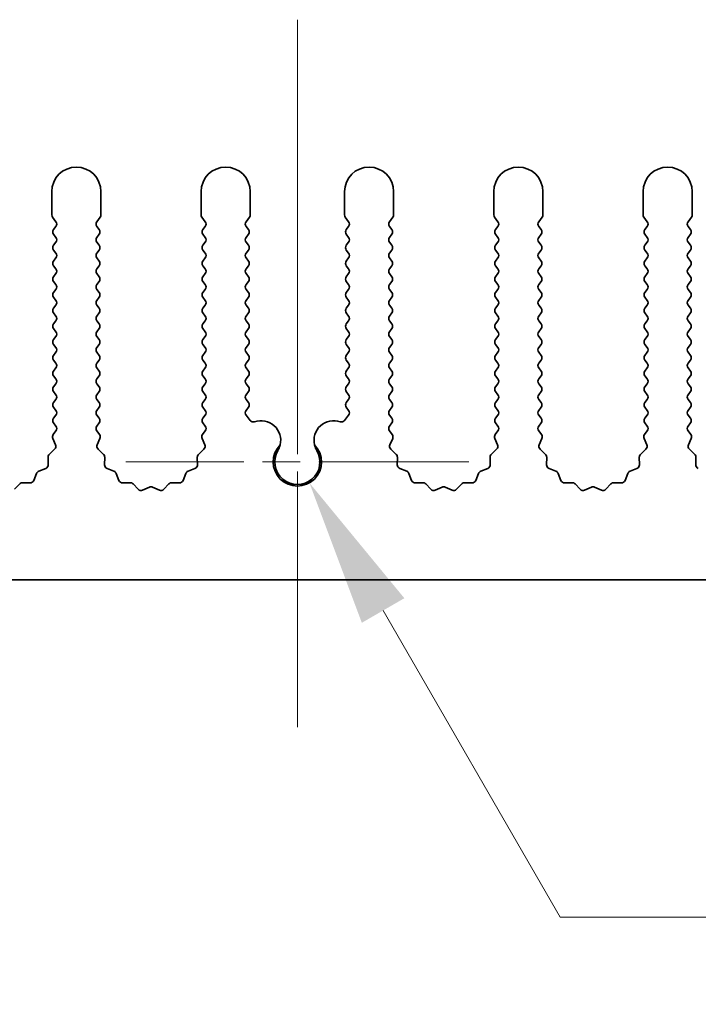
# Model space of a CAD drawing. Units: millimetres. Extents: x 0 to 8642, y 0 to 1405.
# Drawn here: x 4278 to 4313, y 475 to 525 of the extents above; entities that cross this region are included whole.
import ezdxf

# ---------------------------------------------------------------- set-up
doc = ezdxf.new("R2010")
doc.units = ezdxf.units.MM
doc.header["$LTSCALE"] = 5
doc.linetypes.add('CHAIN', pattern=[0.3543, 0.2362, -0.0295, 0.0591, -0.0295])
doc.layers.get('Defpoints').update_dxf_attribs({"lineweight": 25})
doc.layers.add('Center Mark (ISO)', color=7, linetype='Continuous', lineweight=18, true_color=0x80ffff)
doc.layers.add('Centerline (ISO)', color=7, linetype='Continuous', lineweight=18, true_color=0x80ffff)
for name, color, linetype, lineweight in [('Dimension (ISO)', 7, 'Continuous', 18), ('Dimension (ISO) @ 1', 7, 'Continuous', 18), ('Visible (ISO)', 7, 'Continuous', 35)]:
    doc.layers.add(name, color=color, linetype=linetype, lineweight=lineweight)
doc.styles.add('Note Text (TK)', font='MS PGothic.ttf')
doc.dimstyles.new('Default - Method 1b (TK)', dxfattribs={"dimscale": 5, "dimtxt": 2.5, "dimasz": 2.5, "dimexe": 1, "dimexo": 1.5, "dimgap": 1, "dimtad": 1, "dimtoh": 1, "dimrnd": 1e-08, "dimdsep": 46, "dimtxsty": 'Note Text (TK)', "dimcen": 0.09, "dimdle": 5, "dimclrd": 100, "dimclre": 100, "dimclrt": 7, "dimadec": 1, "dimazin": 1, "dimtfac": 1, "dimtmove": 0, "dimatfit": 3, "dimfxl": 0, "dimtolj": 1, "dimlwd": -1, "dimlwe": -1, "dimarcsym": 0})

# ---------------------------------------------------------------- blocks, each defined once
blk = doc.blocks.new('*D46')
at = {"layer": 'Defpoints', "color": 0, "transparency": 16777216}
for p in [(4292.612, 502.691), (4293.226, 501.626)]:
    blk.add_point(p, dxfattribs=at)
at = {"layer": 'Dimension (ISO)', "color": 100, "transparency": 16777216}
for p, q in [((4305.985, 479.528), (4296.976, 495.131)), ((4337.395, 479.528), (4305.985, 479.528))]:
    blk.add_line(p, q, dxfattribs=at)
blk.add_solid([(4298.059, 495.756), (4295.894, 494.506), (4293.226, 501.626)], dxfattribs=at)
at = {"layer": 'Dimension (ISO)', "color": 7, "transparency": 16777216, "insert": (4321.074, 486.278), "char_height": 7.5, "attachment_point": 4, "style": 'Note Text (TK)'}
blk.add_mtext('\\A1; \\fＭＳ Ｐゴシック|b0|i0;\\H7.5000;M3', dxfattribs=at)

msp = doc.modelspace()

# ---------------------------------------------------------------- linework, layer by layer
at = {"layer": 'Center Mark (ISO)', "linetype": 'CHAIN', "ltscale": 6.011347}
msp.add_line((4292.6117, 510.1912), (4292.6117, 493.9617), dxfattribs=at)
at = {"layer": 'Center Mark (ISO)', "linetype": 'CHAIN', "ltscale": 6.466757}
msp.add_line((4301.3412, 502.6912), (4283.8822, 502.6912), dxfattribs=at)
at = {"layer": 'Centerline (ISO)', "linetype": 'CHAIN', "ltscale": 13.334389}
msp.add_line((4292.6117, 525.1912), (4292.6117, 489.1912), dxfattribs=at)
at = {"layer": 'Visible (ISO)'}
for p, q in [((4280.1117, 516.4412), (4280.1117, 515.2579)), ((4282.6117, 515.2579), (4282.6117, 516.4412)), ((4287.7117, 516.4412), (4287.7117, 515.2579)), ((4290.2117, 515.2579), (4290.2117, 516.4412)), ((4295.0117, 516.4412), (4295.0117, 515.2579)), ((4297.5117, 515.2579), (4297.5117, 516.4412)), ((4302.6117, 516.4412), (4302.6117, 515.2579)), ((4305.1117, 515.2579), (4305.1117, 516.4412)), ((4310.2117, 516.4412), (4310.2117, 515.2579)), ((4312.7117, 515.2579), (4312.7117, 516.4412)), ((4280.1517, 515.1379), (4280.3217, 514.9112)), ((4282.4017, 514.9112), (4282.5717, 515.1379)), ((4287.7517, 515.1379), (4287.9217, 514.9112)), ((4290.0017, 514.9112), (4290.1717, 515.1379)), ((4295.0517, 515.1379), (4295.2217, 514.9112)), ((4297.3017, 514.9112), (4297.4717, 515.1379)), ((4302.6517, 515.1379), (4302.8217, 514.9112)), ((4304.9017, 514.9112), (4305.0717, 515.1379)), ((4310.2517, 515.1379), (4310.4217, 514.9112)), ((4312.5017, 514.9112), (4312.6717, 515.1379)), ((4280.3217, 514.6712), (4280.2017, 514.5112)), ((4282.5217, 514.5112), (4282.4017, 514.6712)), ((4287.9217, 514.6712), (4287.8017, 514.5112)), ((4290.1217, 514.5112), (4290.0017, 514.6712)), ((4295.2217, 514.6712), (4295.1017, 514.5112)), ((4297.4217, 514.5112), (4297.3017, 514.6712)), ((4302.8217, 514.6712), (4302.7017, 514.5112)), ((4305.0217, 514.5112), (4304.9017, 514.6712)), ((4310.4217, 514.6712), (4310.3017, 514.5112)), ((4312.6217, 514.5112), (4312.5017, 514.6712)), ((4280.2017, 514.2712), (4280.3217, 514.1112)), ((4282.4017, 514.1112), (4282.5217, 514.2712)), ((4287.8017, 514.2712), (4287.9217, 514.1112)), ((4290.0017, 514.1112), (4290.1217, 514.2712)), ((4295.1017, 514.2712), (4295.2217, 514.1112)), ((4297.3017, 514.1112), (4297.4217, 514.2712)), ((4302.7017, 514.2712), (4302.8217, 514.1112)), ((4304.9017, 514.1112), (4305.0217, 514.2712)), ((4310.3017, 514.2712), (4310.4217, 514.1112)), ((4312.5017, 514.1112), (4312.6217, 514.2712)), ((4280.3217, 513.8712), (4280.2017, 513.7112)), ((4282.5217, 513.7112), (4282.4017, 513.8712)), ((4287.9217, 513.8712), (4287.8017, 513.7112)), ((4290.1217, 513.7112), (4290.0017, 513.8712)), ((4295.2217, 513.8712), (4295.1017, 513.7112)), ((4297.4217, 513.7112), (4297.3017, 513.8712)), ((4302.8217, 513.8712), (4302.7017, 513.7112)), ((4305.0217, 513.7112), (4304.9017, 513.8712)), ((4310.4217, 513.8712), (4310.3017, 513.7112)), ((4312.6217, 513.7112), (4312.5017, 513.8712)), ((4280.2017, 513.4712), (4280.3217, 513.3112)), ((4280.3217, 513.0712), (4280.2017, 512.9112)), ((4282.4017, 513.3112), (4282.5217, 513.4712)), ((4282.5217, 512.9112), (4282.4017, 513.0712)), ((4287.8017, 513.4712), (4287.9217, 513.3112)), ((4287.9217, 513.0712), (4287.8017, 512.9112)), ((4290.0017, 513.3112), (4290.1217, 513.4712)), ((4290.1217, 512.9112), (4290.0017, 513.0712)), ((4295.1017, 513.4712), (4295.2217, 513.3112)), ((4295.2217, 513.0712), (4295.1017, 512.9112)), ((4297.3017, 513.3112), (4297.4217, 513.4712)), ((4297.4217, 512.9112), (4297.3017, 513.0712)), ((4302.7017, 513.4712), (4302.8217, 513.3112)), ((4302.8217, 513.0712), (4302.7017, 512.9112)), ((4304.9017, 513.3112), (4305.0217, 513.4712)), ((4305.0217, 512.9112), (4304.9017, 513.0712)), ((4310.3017, 513.4712), (4310.4217, 513.3112)), ((4310.4217, 513.0712), (4310.3017, 512.9112)), ((4312.5017, 513.3112), (4312.6217, 513.4712)), ((4312.6217, 512.9112), (4312.5017, 513.0712)), ((4280.2017, 512.6712), (4280.3217, 512.5112)), ((4282.4017, 512.5112), (4282.5217, 512.6712)), ((4287.8017, 512.6712), (4287.9217, 512.5112)), ((4290.0017, 512.5112), (4290.1217, 512.6712)), ((4295.1017, 512.6712), (4295.2217, 512.5112)), ((4297.3017, 512.5112), (4297.4217, 512.6712)), ((4302.7017, 512.6712), (4302.8217, 512.5112)), ((4304.9017, 512.5112), (4305.0217, 512.6712)), ((4310.3017, 512.6712), (4310.4217, 512.5112)), ((4312.5017, 512.5112), (4312.6217, 512.6712)), ((4280.3217, 512.2712), (4280.2017, 512.1112)), ((4282.5217, 512.1112), (4282.4017, 512.2712)), ((4287.9217, 512.2712), (4287.8017, 512.1112)), ((4290.1217, 512.1112), (4290.0017, 512.2712)), ((4295.2217, 512.2712), (4295.1017, 512.1112)), ((4297.4217, 512.1112), (4297.3017, 512.2712)), ((4302.8217, 512.2712), (4302.7017, 512.1112)), ((4305.0217, 512.1112), (4304.9017, 512.2712)), ((4310.4217, 512.2712), (4310.3017, 512.1112)), ((4312.6217, 512.1112), (4312.5017, 512.2712)), ((4280.2017, 511.8712), (4280.3217, 511.7112)), ((4282.4017, 511.7112), (4282.5217, 511.8712)), ((4287.8017, 511.8712), (4287.9217, 511.7112)), ((4290.0017, 511.7112), (4290.1217, 511.8712)), ((4295.1017, 511.8712), (4295.2217, 511.7112)), ((4297.3017, 511.7112), (4297.4217, 511.8712)), ((4302.7017, 511.8712), (4302.8217, 511.7112)), ((4304.9017, 511.7112), (4305.0217, 511.8712)), ((4310.3017, 511.8712), (4310.4217, 511.7112)), ((4312.5017, 511.7112), (4312.6217, 511.8712)), ((4280.3217, 511.4712), (4280.2017, 511.3112)), ((4280.2017, 511.0712), (4280.3217, 510.9112)), ((4282.5217, 511.3112), (4282.4017, 511.4712)), ((4282.4017, 510.9112), (4282.5217, 511.0712)), ((4287.9217, 511.4712), (4287.8017, 511.3112)), ((4287.8017, 511.0712), (4287.9217, 510.9112)), ((4290.1217, 511.3112), (4290.0017, 511.4712)), ((4290.0017, 510.9112), (4290.1217, 511.0712)), ((4295.2217, 511.4712), (4295.1017, 511.3112)), ((4295.1017, 511.0712), (4295.2217, 510.9112)), ((4297.4217, 511.3112), (4297.3017, 511.4712)), ((4297.3017, 510.9112), (4297.4217, 511.0712)), ((4302.8217, 511.4712), (4302.7017, 511.3112)), ((4302.7017, 511.0712), (4302.8217, 510.9112)), ((4305.0217, 511.3112), (4304.9017, 511.4712)), ((4304.9017, 510.9112), (4305.0217, 511.0712)), ((4310.4217, 511.4712), (4310.3017, 511.3112)), ((4310.3017, 511.0712), (4310.4217, 510.9112)), ((4312.6217, 511.3112), (4312.5017, 511.4712)), ((4312.5017, 510.9112), (4312.6217, 511.0712)), ((4280.3217, 510.6712), (4280.2017, 510.5112)), ((4282.5217, 510.5112), (4282.4017, 510.6712)), ((4287.9217, 510.6712), (4287.8017, 510.5112)), ((4290.1217, 510.5112), (4290.0017, 510.6712)), ((4295.2217, 510.6712), (4295.1017, 510.5112)), ((4297.4217, 510.5112), (4297.3017, 510.6712)), ((4302.8217, 510.6712), (4302.7017, 510.5112)), ((4305.0217, 510.5112), (4304.9017, 510.6712)), ((4310.4217, 510.6712), (4310.3017, 510.5112)), ((4312.6217, 510.5112), (4312.5017, 510.6712)), ((4280.2017, 510.2712), (4280.3217, 510.1112)), ((4282.4017, 510.1112), (4282.5217, 510.2712)), ((4287.8017, 510.2712), (4287.9217, 510.1112)), ((4290.0017, 510.1112), (4290.1217, 510.2712)), ((4295.1017, 510.2712), (4295.2217, 510.1112)), ((4297.3017, 510.1112), (4297.4217, 510.2712)), ((4302.7017, 510.2712), (4302.8217, 510.1112)), ((4304.9017, 510.1112), (4305.0217, 510.2712)), ((4310.3017, 510.2712), (4310.4217, 510.1112)), ((4312.5017, 510.1112), (4312.6217, 510.2712)), ((4280.3217, 509.8712), (4280.2017, 509.7112)), ((4282.5217, 509.7112), (4282.4017, 509.8712)), ((4287.9217, 509.8712), (4287.8017, 509.7112)), ((4290.1217, 509.7112), (4290.0017, 509.8712)), ((4295.2217, 509.8712), (4295.1017, 509.7112)), ((4297.4217, 509.7112), (4297.3017, 509.8712)), ((4302.8217, 509.8712), (4302.7017, 509.7112)), ((4305.0217, 509.7112), (4304.9017, 509.8712)), ((4310.4217, 509.8712), (4310.3017, 509.7112)), ((4312.6217, 509.7112), (4312.5017, 509.8712)), ((4280.2017, 509.4712), (4280.3217, 509.3112)), ((4280.3217, 509.0712), (4280.2017, 508.9112)), ((4282.4017, 509.3112), (4282.5217, 509.4712)), ((4282.5217, 508.9112), (4282.4017, 509.0712)), ((4287.8017, 509.4712), (4287.9217, 509.3112)), ((4287.9217, 509.0712), (4287.8017, 508.9112)), ((4290.0017, 509.3112), (4290.1217, 509.4712)), ((4290.1217, 508.9112), (4290.0017, 509.0712)), ((4295.1017, 509.4712), (4295.2217, 509.3112)), ((4295.2217, 509.0712), (4295.1017, 508.9112)), ((4297.3017, 509.3112), (4297.4217, 509.4712)), ((4297.4217, 508.9112), (4297.3017, 509.0712)), ((4302.7017, 509.4712), (4302.8217, 509.3112)), ((4302.8217, 509.0712), (4302.7017, 508.9112)), ((4304.9017, 509.3112), (4305.0217, 509.4712)), ((4305.0217, 508.9112), (4304.9017, 509.0712)), ((4310.3017, 509.4712), (4310.4217, 509.3112)), ((4310.4217, 509.0712), (4310.3017, 508.9112)), ((4312.5017, 509.3112), (4312.6217, 509.4712)), ((4312.6217, 508.9112), (4312.5017, 509.0712)), ((4280.2017, 508.6712), (4280.3217, 508.5112)), ((4282.4017, 508.5112), (4282.5217, 508.6712)), ((4287.8017, 508.6712), (4287.9217, 508.5112)), ((4290.0017, 508.5112), (4290.1217, 508.6712)), ((4295.1017, 508.6712), (4295.2217, 508.5112)), ((4297.3017, 508.5112), (4297.4217, 508.6712)), ((4302.7017, 508.6712), (4302.8217, 508.5112)), ((4304.9017, 508.5112), (4305.0217, 508.6712)), ((4310.3017, 508.6712), (4310.4217, 508.5112)), ((4312.5017, 508.5112), (4312.6217, 508.6712)), ((4280.3217, 508.2712), (4280.2017, 508.1112)), ((4282.5217, 508.1112), (4282.4017, 508.2712)), ((4287.9217, 508.2712), (4287.8017, 508.1112)), ((4290.1217, 508.1112), (4290.0017, 508.2712)), ((4295.2217, 508.2712), (4295.1017, 508.1112)), ((4297.4217, 508.1112), (4297.3017, 508.2712)), ((4302.8217, 508.2712), (4302.7017, 508.1112)), ((4305.0217, 508.1112), (4304.9017, 508.2712)), ((4310.4217, 508.2712), (4310.3017, 508.1112)), ((4312.6217, 508.1112), (4312.5017, 508.2712)), ((4280.2017, 507.8712), (4280.3217, 507.7112)), ((4282.4017, 507.7112), (4282.5217, 507.8712)), ((4287.8017, 507.8712), (4287.9217, 507.7112)), ((4290.0017, 507.7112), (4290.1217, 507.8712)), ((4295.1017, 507.8712), (4295.2217, 507.7112)), ((4297.3017, 507.7112), (4297.4217, 507.8712)), ((4302.7017, 507.8712), (4302.8217, 507.7112)), ((4304.9017, 507.7112), (4305.0217, 507.8712)), ((4310.3017, 507.8712), (4310.4217, 507.7112)), ((4312.5017, 507.7112), (4312.6217, 507.8712)), ((4280.3217, 507.4712), (4280.2017, 507.3112)), ((4280.2017, 507.0712), (4280.3217, 506.9112)), ((4282.5217, 507.3112), (4282.4017, 507.4712)), ((4282.4017, 506.9112), (4282.5217, 507.0712)), ((4287.9217, 507.4712), (4287.8017, 507.3112)), ((4287.8017, 507.0712), (4287.9217, 506.9112)), ((4290.1217, 507.3112), (4290.0017, 507.4712)), ((4290.0017, 506.9112), (4290.1217, 507.0712)), ((4295.2217, 507.4712), (4295.1017, 507.3112)), ((4295.1017, 507.0712), (4295.2217, 506.9112)), ((4297.4217, 507.3112), (4297.3017, 507.4712)), ((4297.3017, 506.9112), (4297.4217, 507.0712)), ((4302.8217, 507.4712), (4302.7017, 507.3112)), ((4302.7017, 507.0712), (4302.8217, 506.9112)), ((4305.0217, 507.3112), (4304.9017, 507.4712)), ((4304.9017, 506.9112), (4305.0217, 507.0712)), ((4310.4217, 507.4712), (4310.3017, 507.3112)), ((4310.3017, 507.0712), (4310.4217, 506.9112)), ((4312.6217, 507.3112), (4312.5017, 507.4712)), ((4312.5017, 506.9112), (4312.6217, 507.0712)), ((4280.3217, 506.6712), (4280.2017, 506.5112)), ((4282.5217, 506.5112), (4282.4017, 506.6712)), ((4287.9217, 506.6712), (4287.8017, 506.5112)), ((4290.1217, 506.5112), (4290.0017, 506.6712)), ((4295.2217, 506.6712), (4295.1017, 506.5112)), ((4297.4217, 506.5112), (4297.3017, 506.6712)), ((4302.8217, 506.6712), (4302.7017, 506.5112)), ((4305.0217, 506.5112), (4304.9017, 506.6712)), ((4310.4217, 506.6712), (4310.3017, 506.5112)), ((4312.6217, 506.5112), (4312.5017, 506.6712)), ((4280.2017, 506.2712), (4280.3217, 506.1112)), ((4282.4017, 506.1112), (4282.5217, 506.2712)), ((4287.8017, 506.2712), (4287.9217, 506.1112)), ((4290.0017, 506.1112), (4290.1217, 506.2712)), ((4295.1017, 506.2712), (4295.2217, 506.1112)), ((4297.3017, 506.1112), (4297.4217, 506.2712)), ((4302.7017, 506.2712), (4302.8217, 506.1112)), ((4304.9017, 506.1112), (4305.0217, 506.2712)), ((4310.3017, 506.2712), (4310.4217, 506.1112)), ((4312.5017, 506.1112), (4312.6217, 506.2712)), ((4280.3217, 505.8712), (4280.2017, 505.7112)), ((4282.5217, 505.7112), (4282.4017, 505.8712)), ((4287.9217, 505.8712), (4287.8017, 505.7112)), ((4290.1217, 505.7112), (4290.0017, 505.8712)), ((4295.2217, 505.8712), (4295.1017, 505.7112)), ((4297.4217, 505.7112), (4297.3017, 505.8712)), ((4302.8217, 505.8712), (4302.7017, 505.7112)), ((4305.0217, 505.7112), (4304.9017, 505.8712)), ((4310.4217, 505.8712), (4310.3017, 505.7112)), ((4312.6217, 505.7112), (4312.5017, 505.8712)), ((4280.2017, 505.4712), (4280.3217, 505.3112)), ((4280.3217, 505.0712), (4280.2017, 504.9112)), ((4282.4017, 505.3112), (4282.5217, 505.4712)), ((4282.5217, 504.9112), (4282.4017, 505.0712)), ((4287.8017, 505.4712), (4287.9217, 505.3112)), ((4287.9217, 505.0712), (4287.8017, 504.9112)), ((4290.0017, 505.3112), (4290.1217, 505.4712)), ((4290.2034, 504.8022), (4290.0017, 505.0712)), ((4295.2217, 505.0712), (4295.0199, 504.8022)), ((4295.1017, 505.4712), (4295.2217, 505.3112)), ((4297.3017, 505.3112), (4297.4217, 505.4712)), ((4297.4217, 504.9112), (4297.3017, 505.0712)), ((4302.7017, 505.4712), (4302.8217, 505.3112)), ((4302.8217, 505.0712), (4302.7017, 504.9112)), ((4304.9017, 505.3112), (4305.0217, 505.4712)), ((4305.0217, 504.9112), (4304.9017, 505.0712)), ((4310.3017, 505.4712), (4310.4217, 505.3112)), ((4310.4217, 505.0712), (4310.3017, 504.9112)), ((4312.5017, 505.3112), (4312.6217, 505.4712)), ((4312.6217, 504.9112), (4312.5017, 505.0712)), ((4280.2017, 504.6712), (4280.3217, 504.5112)), ((4282.4017, 504.5112), (4282.5217, 504.6712)), ((4287.8017, 504.6712), (4287.9217, 504.5112)), ((4297.3017, 504.5112), (4297.4217, 504.6712)), ((4302.7017, 504.6712), (4302.8217, 504.5112)), ((4304.9017, 504.5112), (4305.0217, 504.6712)), ((4310.3017, 504.6712), (4310.4217, 504.5112)), ((4312.5017, 504.5112), (4312.6217, 504.6712)), ((4280.3217, 504.2712), (4280.1819, 504.0848)), ((4282.5414, 504.0848), (4282.4017, 504.2712)), ((4287.9217, 504.2712), (4287.7819, 504.0848)), ((4297.4414, 504.0848), (4297.3017, 504.2712)), ((4302.8217, 504.2712), (4302.6819, 504.0848)), ((4305.0414, 504.0848), (4304.9017, 504.2712)), ((4310.4217, 504.2712), (4310.2819, 504.0848)), ((4312.6414, 504.0848), (4312.5017, 504.2712)), ((4280.1589, 503.8841), (4280.3003, 503.5636)), ((4282.4231, 503.5636), (4282.5644, 503.8841)), ((4287.7589, 503.8841), (4287.9003, 503.5636)), ((4297.3231, 503.5636), (4297.4644, 503.8841)), ((4302.6589, 503.8841), (4302.8003, 503.5636)), ((4304.9231, 503.5636), (4305.0644, 503.8841)), ((4310.2589, 503.8841), (4310.4003, 503.5636)), ((4312.5231, 503.5636), (4312.6644, 503.8841)), ((4280.2555, 503.3382), (4279.9813, 503.0763)), ((4282.742, 503.0763), (4282.4679, 503.3382)), ((4287.8555, 503.3382), (4287.5813, 503.0763)), ((4297.642, 503.0763), (4297.3679, 503.3382)), ((4302.7555, 503.3382), (4302.4813, 503.0763)), ((4305.242, 503.0763), (4304.9679, 503.3382)), ((4310.3555, 503.3382), (4310.0813, 503.0763)), ((4312.842, 503.0763), (4312.5679, 503.3382)), ((4279.9196, 502.9272), (4279.9282, 502.5481)), ((4282.7952, 502.5481), (4282.8038, 502.9272)), ((4287.5196, 502.9272), (4287.5282, 502.5481)), ((4297.6952, 502.5481), (4297.7038, 502.9272)), ((4302.4196, 502.9272), (4302.4282, 502.5481)), ((4305.2952, 502.5481), (4305.3038, 502.9272)), ((4310.0196, 502.9272), (4310.0282, 502.5481)), ((4312.8952, 502.5481), (4312.9038, 502.9272)), ((4279.3329, 502.1058), (4279.1958, 501.7523)), ((4279.8005, 502.3571), (4279.447, 502.22)), ((4283.2763, 502.22), (4282.9228, 502.3571)), ((4283.5276, 501.7523), (4283.3904, 502.1058)), ((4286.9329, 502.1058), (4286.7958, 501.7523)), ((4287.4005, 502.3571), (4287.047, 502.22)), ((4298.1763, 502.22), (4297.8228, 502.3571)), ((4298.4276, 501.7523), (4298.2904, 502.1058)), ((4301.8329, 502.1058), (4301.6958, 501.7523)), ((4302.3005, 502.3571), (4301.947, 502.22)), ((4305.7763, 502.22), (4305.4228, 502.3571)), ((4306.0276, 501.7523), (4305.8904, 502.1058)), ((4309.4329, 502.1058), (4309.2958, 501.7523)), ((4309.9005, 502.3571), (4309.547, 502.22)), ((4278.4766, 501.5715), (4278.2146, 501.2974)), ((4279.0048, 501.6247), (4278.6257, 501.6333)), ((4284.0976, 501.6333), (4283.7186, 501.6247)), ((4284.5087, 501.2974), (4284.2468, 501.5715)), ((4286.0766, 501.5715), (4285.8146, 501.2974)), ((4286.6048, 501.6247), (4286.2257, 501.6333)), ((4298.9976, 501.6333), (4298.6186, 501.6247)), ((4299.4087, 501.2974), (4299.1468, 501.5715)), ((4300.9766, 501.5715), (4300.7146, 501.2974)), ((4301.5048, 501.6247), (4301.1257, 501.6333)), ((4306.5976, 501.6333), (4306.2186, 501.6247)), ((4307.0087, 501.2974), (4306.7468, 501.5715)), ((4308.5766, 501.5715), (4308.3146, 501.2974)), ((4309.1048, 501.6247), (4308.7257, 501.6333)), ((4285.081, 501.4056), (4284.734, 501.2526)), ((4285.5893, 501.2526), (4285.2424, 501.4056)), ((4299.981, 501.4056), (4299.634, 501.2526)), ((4300.4893, 501.2526), (4300.1424, 501.4056)), ((4307.581, 501.4056), (4307.234, 501.2526)), ((4308.0893, 501.2526), (4307.7424, 501.4056)), ((4432.1117, 496.6912), (4153.1117, 496.6912))]:
    msp.add_line(p, q, dxfattribs=at)
for centre, radius, start, end in [((4281.3617, 516.4412), 1.25, 0, 180), ((4288.9617, 516.4412), 1.25, 0, 180), ((4296.2617, 516.4412), 1.25, 0, 180), ((4303.8617, 516.4412), 1.25, 0, 180), ((4311.4617, 516.4412), 1.25, 0, 180), ((4280.3117, 515.2579), 0.2, 180, 216.8699), ((4282.4117, 515.2579), 0.2, 323.1301, 0), ((4287.9117, 515.2579), 0.2, 180, 216.8699), ((4290.0117, 515.2579), 0.2, 323.1301, 0), ((4295.2117, 515.2579), 0.2, 180, 216.8699), ((4297.3117, 515.2579), 0.2, 323.1301, 0), ((4302.8117, 515.2579), 0.2, 180, 216.8699), ((4304.9117, 515.2579), 0.2, 323.1301, 0), ((4310.4117, 515.2579), 0.2, 180, 216.8699), ((4312.5117, 515.2579), 0.2, 323.1301, 0), ((4280.3617, 514.3912), 0.2, 143.1301, 216.8699), ((4280.1617, 514.7912), 0.2, 323.1301, 36.8699), ((4282.5617, 514.7912), 0.2, 143.1301, 216.8699), ((4282.3617, 514.3912), 0.2, 323.1301, 36.8699), ((4287.9617, 514.3912), 0.2, 143.1301, 216.8699), ((4287.7617, 514.7912), 0.2, 323.1301, 36.8699), ((4290.1617, 514.7912), 0.2, 143.1301, 216.8699), ((4289.9617, 514.3912), 0.2, 323.1301, 36.8699), ((4295.2617, 514.3912), 0.2, 143.1301, 216.8699), ((4295.0617, 514.7912), 0.2, 323.1301, 36.8699), ((4297.4617, 514.7912), 0.2, 143.1301, 216.8699), ((4297.2617, 514.3912), 0.2, 323.1301, 36.8699), ((4302.8617, 514.3912), 0.2, 143.1301, 216.8699), ((4302.6617, 514.7912), 0.2, 323.1301, 36.8699), ((4305.0617, 514.7912), 0.2, 143.1301, 216.8699), ((4304.8617, 514.3912), 0.2, 323.1301, 36.8699), ((4310.4617, 514.3912), 0.2, 143.1301, 216.8699), ((4310.2617, 514.7912), 0.2, 323.1301, 36.8699), ((4312.6617, 514.7912), 0.2, 143.1301, 216.8699), ((4312.4617, 514.3912), 0.2, 323.1301, 36.8699), ((4280.1617, 513.9912), 0.2, 323.1301, 36.8699), ((4282.5617, 513.9912), 0.2, 143.1301, 216.8699), ((4287.7617, 513.9912), 0.2, 323.1301, 36.8699), ((4290.1617, 513.9912), 0.2, 143.1301, 216.8699), ((4295.0617, 513.9912), 0.2, 323.1301, 36.8699), ((4297.4617, 513.9912), 0.2, 143.1301, 216.8699), ((4302.6617, 513.9912), 0.2, 323.1301, 36.8699), ((4305.0617, 513.9912), 0.2, 143.1301, 216.8699), ((4310.2617, 513.9912), 0.2, 323.1301, 36.8699), ((4312.6617, 513.9912), 0.2, 143.1301, 216.8699), ((4280.3617, 513.5912), 0.2, 143.1301, 216.8699), ((4282.3617, 513.5912), 0.2, 323.1301, 36.8699), ((4287.9617, 513.5912), 0.2, 143.1301, 216.8699), ((4289.9617, 513.5912), 0.2, 323.1301, 36.8699), ((4295.2617, 513.5912), 0.2, 143.1301, 216.8699), ((4297.2617, 513.5912), 0.2, 323.1301, 36.8699), ((4302.8617, 513.5912), 0.2, 143.1301, 216.8699), ((4304.8617, 513.5912), 0.2, 323.1301, 36.8699), ((4310.4617, 513.5912), 0.2, 143.1301, 216.8699), ((4312.4617, 513.5912), 0.2, 323.1301, 36.8699), ((4280.1617, 513.1912), 0.2, 323.1301, 36.8699), ((4282.5617, 513.1912), 0.2, 143.1301, 216.8699), ((4287.7617, 513.1912), 0.2, 323.1301, 36.8699), ((4290.1617, 513.1912), 0.2, 143.1301, 216.8699), ((4295.0617, 513.1912), 0.2, 323.1301, 36.8699), ((4297.4617, 513.1912), 0.2, 143.1301, 216.8699), ((4302.6617, 513.1912), 0.2, 323.1301, 36.8699), ((4305.0617, 513.1912), 0.2, 143.1301, 216.8699), ((4310.2617, 513.1912), 0.2, 323.1301, 36.8699), ((4312.6617, 513.1912), 0.2, 143.1301, 216.8699), ((4280.3617, 512.7912), 0.2, 143.1301, 216.8699), ((4280.1617, 512.3912), 0.2, 323.1301, 36.8699), ((4282.5617, 512.3912), 0.2, 143.1301, 216.8699), ((4282.3617, 512.7912), 0.2, 323.1301, 36.8699), ((4287.9617, 512.7912), 0.2, 143.1301, 216.8699), ((4287.7617, 512.3912), 0.2, 323.1301, 36.8699), ((4290.1617, 512.3912), 0.2, 143.1301, 216.8699), ((4289.9617, 512.7912), 0.2, 323.1301, 36.8699), ((4295.2617, 512.7912), 0.2, 143.1301, 216.8699), ((4295.0617, 512.3912), 0.2, 323.1301, 36.8699), ((4297.4617, 512.3912), 0.2, 143.1301, 216.8699), ((4297.2617, 512.7912), 0.2, 323.1301, 36.8699), ((4302.8617, 512.7912), 0.2, 143.1301, 216.8699), ((4302.6617, 512.3912), 0.2, 323.1301, 36.8699), ((4305.0617, 512.3912), 0.2, 143.1301, 216.8699), ((4304.8617, 512.7912), 0.2, 323.1301, 36.8699), ((4310.4617, 512.7912), 0.2, 143.1301, 216.8699), ((4310.2617, 512.3912), 0.2, 323.1301, 36.8699), ((4312.6617, 512.3912), 0.2, 143.1301, 216.8699), ((4312.4617, 512.7912), 0.2, 323.1301, 36.8699), ((4280.3617, 511.9912), 0.2, 143.1301, 216.8699), ((4282.3617, 511.9912), 0.2, 323.1301, 36.8699), ((4287.9617, 511.9912), 0.2, 143.1301, 216.8699), ((4289.9617, 511.9912), 0.2, 323.1301, 36.8699), ((4295.2617, 511.9912), 0.2, 143.1301, 216.8699), ((4297.2617, 511.9912), 0.2, 323.1301, 36.8699), ((4302.8617, 511.9912), 0.2, 143.1301, 216.8699), ((4304.8617, 511.9912), 0.2, 323.1301, 36.8699), ((4310.4617, 511.9912), 0.2, 143.1301, 216.8699), ((4312.4617, 511.9912), 0.2, 323.1301, 36.8699), ((4280.1617, 511.5912), 0.2, 323.1301, 36.8699), ((4282.5617, 511.5912), 0.2, 143.1301, 216.8699), ((4287.7617, 511.5912), 0.2, 323.1301, 36.8699), ((4290.1617, 511.5912), 0.2, 143.1301, 216.8699), ((4295.0617, 511.5912), 0.2, 323.1301, 36.8699), ((4297.4617, 511.5912), 0.2, 143.1301, 216.8699), ((4302.6617, 511.5912), 0.2, 323.1301, 36.8699), ((4305.0617, 511.5912), 0.2, 143.1301, 216.8699), ((4310.2617, 511.5912), 0.2, 323.1301, 36.8699), ((4312.6617, 511.5912), 0.2, 143.1301, 216.8699), ((4280.3617, 511.1912), 0.2, 143.1301, 216.8699), ((4282.3617, 511.1912), 0.2, 323.1301, 36.8699), ((4287.9617, 511.1912), 0.2, 143.1301, 216.8699), ((4289.9617, 511.1912), 0.2, 323.1301, 36.8699), ((4295.2617, 511.1912), 0.2, 143.1301, 216.8699), ((4297.2617, 511.1912), 0.2, 323.1301, 36.8699), ((4302.8617, 511.1912), 0.2, 143.1301, 216.8699), ((4304.8617, 511.1912), 0.2, 323.1301, 36.8699), ((4310.4617, 511.1912), 0.2, 143.1301, 216.8699), ((4312.4617, 511.1912), 0.2, 323.1301, 36.8699), ((4280.3617, 510.3912), 0.2, 143.1301, 216.8699), ((4280.1617, 510.7912), 0.2, 323.1301, 36.8699), ((4282.5617, 510.7912), 0.2, 143.1301, 216.8699), ((4282.3617, 510.3912), 0.2, 323.1301, 36.8699), ((4287.9617, 510.3912), 0.2, 143.1301, 216.8699), ((4287.7617, 510.7912), 0.2, 323.1301, 36.8699), ((4290.1617, 510.7912), 0.2, 143.1301, 216.8699), ((4289.9617, 510.3912), 0.2, 323.1301, 36.8699), ((4295.2617, 510.3912), 0.2, 143.1301, 216.8699), ((4295.0617, 510.7912), 0.2, 323.1301, 36.8699), ((4297.4617, 510.7912), 0.2, 143.1301, 216.8699), ((4297.2617, 510.3912), 0.2, 323.1301, 36.8699), ((4302.8617, 510.3912), 0.2, 143.1301, 216.8699), ((4302.6617, 510.7912), 0.2, 323.1301, 36.8699), ((4305.0617, 510.7912), 0.2, 143.1301, 216.8699), ((4304.8617, 510.3912), 0.2, 323.1301, 36.8699), ((4310.4617, 510.3912), 0.2, 143.1301, 216.8699), ((4310.2617, 510.7912), 0.2, 323.1301, 36.8699), ((4312.6617, 510.7912), 0.2, 143.1301, 216.8699), ((4312.4617, 510.3912), 0.2, 323.1301, 36.8699), ((4280.1617, 509.9912), 0.2, 323.1301, 36.8699), ((4282.5617, 509.9912), 0.2, 143.1301, 216.8699), ((4287.7617, 509.9912), 0.2, 323.1301, 36.8699), ((4290.1617, 509.9912), 0.2, 143.1301, 216.8699), ((4295.0617, 509.9912), 0.2, 323.1301, 36.8699), ((4297.4617, 509.9912), 0.2, 143.1301, 216.8699), ((4302.6617, 509.9912), 0.2, 323.1301, 36.8699), ((4305.0617, 509.9912), 0.2, 143.1301, 216.8699), ((4310.2617, 509.9912), 0.2, 323.1301, 36.8699), ((4312.6617, 509.9912), 0.2, 143.1301, 216.8699), ((4280.3617, 509.5912), 0.2, 143.1301, 216.8699), ((4282.3617, 509.5912), 0.2, 323.1301, 36.8699), ((4287.9617, 509.5912), 0.2, 143.1301, 216.8699), ((4289.9617, 509.5912), 0.2, 323.1301, 36.8699), ((4295.2617, 509.5912), 0.2, 143.1301, 216.8699), ((4297.2617, 509.5912), 0.2, 323.1301, 36.8699), ((4302.8617, 509.5912), 0.2, 143.1301, 216.8699), ((4304.8617, 509.5912), 0.2, 323.1301, 36.8699), ((4310.4617, 509.5912), 0.2, 143.1301, 216.8699), ((4312.4617, 509.5912), 0.2, 323.1301, 36.8699), ((4280.1617, 509.1912), 0.2, 323.1301, 36.8699), ((4282.5617, 509.1912), 0.2, 143.1301, 216.8699), ((4287.7617, 509.1912), 0.2, 323.1301, 36.8699), ((4290.1617, 509.1912), 0.2, 143.1301, 216.8699), ((4295.0617, 509.1912), 0.2, 323.1301, 36.8699), ((4297.4617, 509.1912), 0.2, 143.1301, 216.8699), ((4302.6617, 509.1912), 0.2, 323.1301, 36.8699), ((4305.0617, 509.1912), 0.2, 143.1301, 216.8699), ((4310.2617, 509.1912), 0.2, 323.1301, 36.8699), ((4312.6617, 509.1912), 0.2, 143.1301, 216.8699), ((4280.3617, 508.7912), 0.2, 143.1301, 216.8699), ((4280.1617, 508.3912), 0.2, 323.1301, 36.8699), ((4282.5617, 508.3912), 0.2, 143.1301, 216.8699), ((4282.3617, 508.7912), 0.2, 323.1301, 36.8699), ((4287.9617, 508.7912), 0.2, 143.1301, 216.8699), ((4287.7617, 508.3912), 0.2, 323.1301, 36.8699), ((4290.1617, 508.3912), 0.2, 143.1301, 216.8699), ((4289.9617, 508.7912), 0.2, 323.1301, 36.8699), ((4295.2617, 508.7912), 0.2, 143.1301, 216.8699), ((4295.0617, 508.3912), 0.2, 323.1301, 36.8699), ((4297.4617, 508.3912), 0.2, 143.1301, 216.8699), ((4297.2617, 508.7912), 0.2, 323.1301, 36.8699), ((4302.8617, 508.7912), 0.2, 143.1301, 216.8699), ((4302.6617, 508.3912), 0.2, 323.1301, 36.8699), ((4305.0617, 508.3912), 0.2, 143.1301, 216.8699), ((4304.8617, 508.7912), 0.2, 323.1301, 36.8699), ((4310.4617, 508.7912), 0.2, 143.1301, 216.8699), ((4310.2617, 508.3912), 0.2, 323.1301, 36.8699), ((4312.6617, 508.3912), 0.2, 143.1301, 216.8699), ((4312.4617, 508.7912), 0.2, 323.1301, 36.8699), ((4280.3617, 507.9912), 0.2, 143.1301, 216.8699), ((4282.3617, 507.9912), 0.2, 323.1301, 36.8699), ((4287.9617, 507.9912), 0.2, 143.1301, 216.8699), ((4289.9617, 507.9912), 0.2, 323.1301, 36.8699), ((4295.2617, 507.9912), 0.2, 143.1301, 216.8699), ((4297.2617, 507.9912), 0.2, 323.1301, 36.8699), ((4302.8617, 507.9912), 0.2, 143.1301, 216.8699), ((4304.8617, 507.9912), 0.2, 323.1301, 36.8699), ((4310.4617, 507.9912), 0.2, 143.1301, 216.8699), ((4312.4617, 507.9912), 0.2, 323.1301, 36.8699), ((4280.1617, 507.5912), 0.2, 323.1301, 36.8699), ((4282.5617, 507.5912), 0.2, 143.1301, 216.8699), ((4287.7617, 507.5912), 0.2, 323.1301, 36.8699), ((4290.1617, 507.5912), 0.2, 143.1301, 216.8699), ((4295.0617, 507.5912), 0.2, 323.1301, 36.8699), ((4297.4617, 507.5912), 0.2, 143.1301, 216.8699), ((4302.6617, 507.5912), 0.2, 323.1301, 36.8699), ((4305.0617, 507.5912), 0.2, 143.1301, 216.8699), ((4310.2617, 507.5912), 0.2, 323.1301, 36.8699), ((4312.6617, 507.5912), 0.2, 143.1301, 216.8699), ((4280.3617, 507.1912), 0.2, 143.1301, 216.8699), ((4282.3617, 507.1912), 0.2, 323.1301, 36.8699), ((4287.9617, 507.1912), 0.2, 143.1301, 216.8699), ((4289.9617, 507.1912), 0.2, 323.1301, 36.8699), ((4295.2617, 507.1912), 0.2, 143.1301, 216.8699), ((4297.2617, 507.1912), 0.2, 323.1301, 36.8699), ((4302.8617, 507.1912), 0.2, 143.1301, 216.8699), ((4304.8617, 507.1912), 0.2, 323.1301, 36.8699), ((4310.4617, 507.1912), 0.2, 143.1301, 216.8699), ((4312.4617, 507.1912), 0.2, 323.1301, 36.8699), ((4280.3617, 506.3912), 0.2, 143.1301, 216.8699), ((4280.1617, 506.7912), 0.2, 323.1301, 36.8699), ((4282.5617, 506.7912), 0.2, 143.1301, 216.8699), ((4282.3617, 506.3912), 0.2, 323.1301, 36.8699), ((4287.9617, 506.3912), 0.2, 143.1301, 216.8699), ((4287.7617, 506.7912), 0.2, 323.1301, 36.8699), ((4290.1617, 506.7912), 0.2, 143.1301, 216.8699), ((4289.9617, 506.3912), 0.2, 323.1301, 36.8699), ((4295.2617, 506.3912), 0.2, 143.1301, 216.8699), ((4295.0617, 506.7912), 0.2, 323.1301, 36.8699), ((4297.4617, 506.7912), 0.2, 143.1301, 216.8699), ((4297.2617, 506.3912), 0.2, 323.1301, 36.8699), ((4302.8617, 506.3912), 0.2, 143.1301, 216.8699), ((4302.6617, 506.7912), 0.2, 323.1301, 36.8699), ((4305.0617, 506.7912), 0.2, 143.1301, 216.8699), ((4304.8617, 506.3912), 0.2, 323.1301, 36.8699), ((4310.4617, 506.3912), 0.2, 143.1301, 216.8699), ((4310.2617, 506.7912), 0.2, 323.1301, 36.8699), ((4312.6617, 506.7912), 0.2, 143.1301, 216.8699), ((4312.4617, 506.3912), 0.2, 323.1301, 36.8699), ((4280.1617, 505.9912), 0.2, 323.1301, 36.8699), ((4282.5617, 505.9912), 0.2, 143.1301, 216.8699), ((4287.7617, 505.9912), 0.2, 323.1301, 36.8699), ((4290.1617, 505.9912), 0.2, 143.1301, 216.8699), ((4295.0617, 505.9912), 0.2, 323.1301, 36.8699), ((4297.4617, 505.9912), 0.2, 143.1301, 216.8699), ((4302.6617, 505.9912), 0.2, 323.1301, 36.8699), ((4305.0617, 505.9912), 0.2, 143.1301, 216.8699), ((4310.2617, 505.9912), 0.2, 323.1301, 36.8699), ((4312.6617, 505.9912), 0.2, 143.1301, 216.8699), ((4280.3617, 505.5912), 0.2, 143.1301, 216.8699), ((4282.3617, 505.5912), 0.2, 323.1301, 36.8699), ((4287.9617, 505.5912), 0.2, 143.1301, 216.8699), ((4289.9617, 505.5912), 0.2, 323.1301, 36.8699), ((4295.2617, 505.5912), 0.2, 143.1301, 216.8699), ((4297.2617, 505.5912), 0.2, 323.1301, 36.8699), ((4302.8617, 505.5912), 0.2, 143.1301, 216.8699), ((4304.8617, 505.5912), 0.2, 323.1301, 36.8699), ((4310.4617, 505.5912), 0.2, 143.1301, 216.8699), ((4312.4617, 505.5912), 0.2, 323.1301, 36.8699), ((4280.1617, 505.1912), 0.2, 323.1301, 36.8699), ((4282.5617, 505.1912), 0.2, 143.1301, 216.8699), ((4287.7617, 505.1912), 0.2, 323.1301, 36.8699), ((4290.1617, 505.1912), 0.2, 143.1301, 216.8699), ((4295.0617, 505.1912), 0.2, 323.1301, 36.8699), ((4297.4617, 505.1912), 0.2, 143.1301, 216.8699), ((4302.6617, 505.1912), 0.2, 323.1301, 36.8699), ((4305.0617, 505.1912), 0.2, 143.1301, 216.8699), ((4310.2617, 505.1912), 0.2, 323.1301, 36.8699), ((4312.6617, 505.1912), 0.2, 143.1301, 216.8699), ((4280.3617, 504.7912), 0.2, 143.1301, 216.8699), ((4280.1617, 504.3912), 0.2, 323.1301, 36.8699), ((4282.5617, 504.3912), 0.2, 143.1301, 216.8699), ((4282.3617, 504.7912), 0.2, 323.1301, 36.8699), ((4287.9617, 504.7912), 0.2, 143.1301, 216.8699), ((4287.7617, 504.3912), 0.2, 323.1301, 36.8699), ((4290.3634, 504.9222), 0.2, 216.8699, 289.52056), ((4290.7644, 503.7912), 1, 346.28595, 109.52056), ((4294.459, 503.7912), 1, 70.47944, 193.71405), ((4294.8599, 504.9222), 0.2, 250.47944, 323.1301), ((4297.4617, 504.3912), 0.2, 143.1301, 216.8699), ((4297.2617, 504.7912), 0.2, 323.1301, 36.8699), ((4302.8617, 504.7912), 0.2, 143.1301, 216.8699), ((4302.6617, 504.3912), 0.2, 323.1301, 36.8699), ((4305.0617, 504.3912), 0.2, 143.1301, 216.8699), ((4304.8617, 504.7912), 0.2, 323.1301, 36.8699), ((4310.4617, 504.7912), 0.2, 143.1301, 216.8699), ((4310.2617, 504.3912), 0.2, 323.1301, 36.8699), ((4312.6617, 504.3912), 0.2, 143.1301, 216.8699), ((4312.4617, 504.7912), 0.2, 323.1301, 36.8699), ((4280.3419, 503.9648), 0.2, 143.1301, 203.80082), ((4282.3814, 503.9648), 0.2, 336.19918, 36.8699), ((4287.9419, 503.9648), 0.2, 143.1301, 203.80082), ((4297.2814, 503.9648), 0.2, 336.19918, 36.8699), ((4302.8419, 503.9648), 0.2, 143.1301, 203.80082), ((4304.8814, 503.9648), 0.2, 336.19918, 36.8699), ((4310.4419, 503.9648), 0.2, 143.1301, 203.80082), ((4312.4814, 503.9648), 0.2, 336.19918, 36.8699), ((4280.1173, 503.4828), 0.2, 313.69918, 23.80082), ((4282.606, 503.4828), 0.2, 156.19918, 226.30082), ((4287.7173, 503.4828), 0.2, 313.69918, 23.80082), ((4292.6117, 502.6912), 1.2295, 135.42445, 44.57555), ((4297.506, 503.4828), 0.2, 156.19918, 226.30082), ((4302.6173, 503.4828), 0.2, 313.69918, 23.80082), ((4305.106, 503.4828), 0.2, 156.19918, 226.30082), ((4310.2173, 503.4828), 0.2, 313.69918, 23.80082), ((4312.706, 503.4828), 0.2, 156.19918, 226.30082), ((4280.1195, 502.9317), 0.2, 133.69918, 181.30082), ((4282.6038, 502.9317), 0.2, 358.69918, 46.30082), ((4287.7195, 502.9317), 0.2, 133.69918, 181.30082), ((4292.6117, 502.6912), 1.15, 149.22768, 30.77232), ((4297.5038, 502.9317), 0.2, 358.69918, 46.30082), ((4302.6195, 502.9317), 0.2, 133.69918, 181.30082), ((4305.1038, 502.9317), 0.2, 358.69918, 46.30082), ((4310.2195, 502.9317), 0.2, 133.69918, 181.30082), ((4312.7038, 502.9317), 0.2, 358.69918, 46.30082), ((4279.7282, 502.5435), 0.2, 291.19918, 1.30082), ((4282.9951, 502.5435), 0.2, 178.69918, 248.80082), ((4287.3282, 502.5435), 0.2, 291.19918, 1.30082), ((4297.8951, 502.5435), 0.2, 178.69918, 248.80082), ((4302.2282, 502.5435), 0.2, 291.19918, 1.30082), ((4305.4951, 502.5435), 0.2, 178.69918, 248.80082), ((4309.8282, 502.5435), 0.2, 291.19918, 1.30082), ((4313.0951, 502.5435), 0.2, 178.69918, 248.80082), ((4279.5194, 502.0335), 0.2, 111.19918, 158.80082), ((4283.204, 502.0335), 0.2, 21.19918, 68.80082), ((4287.1194, 502.0335), 0.2, 111.19918, 158.80082), ((4298.104, 502.0335), 0.2, 21.19918, 68.80082), ((4302.0194, 502.0335), 0.2, 111.19918, 158.80082), ((4305.704, 502.0335), 0.2, 21.19918, 68.80082), ((4309.6194, 502.0335), 0.2, 111.19918, 158.80082), ((4278.6212, 501.4333), 0.2, 88.69918, 136.30082), ((4279.0093, 501.8246), 0.2, 268.69918, 338.80082), ((4283.714, 501.8246), 0.2, 201.19918, 271.30082), ((4284.1022, 501.4333), 0.2, 43.69918, 91.30082), ((4286.2212, 501.4333), 0.2, 88.69918, 136.30082), ((4286.6093, 501.8246), 0.2, 268.69918, 338.80082), ((4298.614, 501.8246), 0.2, 201.19918, 271.30082), ((4299.0022, 501.4333), 0.2, 43.69918, 91.30082), ((4301.1212, 501.4333), 0.2, 88.69918, 136.30082), ((4301.5093, 501.8246), 0.2, 268.69918, 338.80082), ((4306.214, 501.8246), 0.2, 201.19918, 271.30082), ((4306.6022, 501.4333), 0.2, 43.69918, 91.30082), ((4308.7212, 501.4333), 0.2, 88.69918, 136.30082), ((4309.1093, 501.8246), 0.2, 268.69918, 338.80082), ((4284.6533, 501.4356), 0.2, 223.69918, 293.80082), ((4285.1617, 501.2226), 0.2, 66.19918, 113.80082), ((4285.67, 501.4356), 0.2, 246.19918, 316.30082), ((4299.5533, 501.4356), 0.2, 223.69918, 293.80082), ((4300.0617, 501.2226), 0.2, 66.19918, 113.80082), ((4300.57, 501.4356), 0.2, 246.19918, 316.30082), ((4307.1533, 501.4356), 0.2, 223.69918, 293.80082), ((4307.6617, 501.2226), 0.2, 66.19918, 113.80082), ((4308.17, 501.4356), 0.2, 246.19918, 316.30082)]:
    msp.add_arc(centre, radius, start, end, dxfattribs=at)
for points, knots in [([(4291.6236, 503.2796), (4291.6665, 503.3516), (4291.7025, 503.4341), (4291.7297, 503.5297), (4291.7329, 503.5419), (4291.7359, 503.5541)], [0.113199254, 0.113199254, 0.113199254, 0.113199254, 0.138366212, 0.138366212, 0.142036411, 0.142036411, 0.142036411, 0.142036411]), ([(4293.4875, 503.5541), (4293.4904, 503.5419), (4293.4937, 503.5297), (4293.5209, 503.4341), (4293.5568, 503.3516), (4293.5998, 503.2796)], [0.084362097, 0.084362097, 0.084362097, 0.084362097, 0.088032297, 0.088032297, 0.113199254, 0.113199254, 0.113199254, 0.113199254])]:
    msp.add_open_spline(points, degree=3, knots=knots, dxfattribs=at)

# ---------------------------------------------------------------- dimensions: what is measured, and where the dimension line sits
at = {"layer": 'Dimension (ISO) @ 1', "color": 100, "true_color": 0x00ff3f}
dim = msp.add_radius_dim(center=(4292.6117, 502.6912), mpoint=(4293.2264, 501.6264), text=' \\fＭＳ Ｐゴシック|b0|i0;\\H7.5000;M3', dimstyle='Default - Method 1b (TK)', override={"dimscale": 1, "dimtxt": 7.5, "dimasz": 7.5, "dimexe": 3, "dimexo": 4.5, "dimgap": 3, "dimtih": 1, "dimdec": 2, "dimlfac": 1, "dimcen": 0, "dimtol": 0, "dimlim": 0, "dimtp": 0, "dimtm": 0, "dimtdec": 2, "dimtix": 0, "dimtofl": 0, "dimtmove": 0, "dimatfit": 3}, dxfattribs=at)
dim.commit()
dim.dimension.update_dxf_attribs({"geometry": '*D46', "text_midpoint": (4329.235, 479.5279), "dimtype": 132})

doc.saveas('drawing.dxf')
